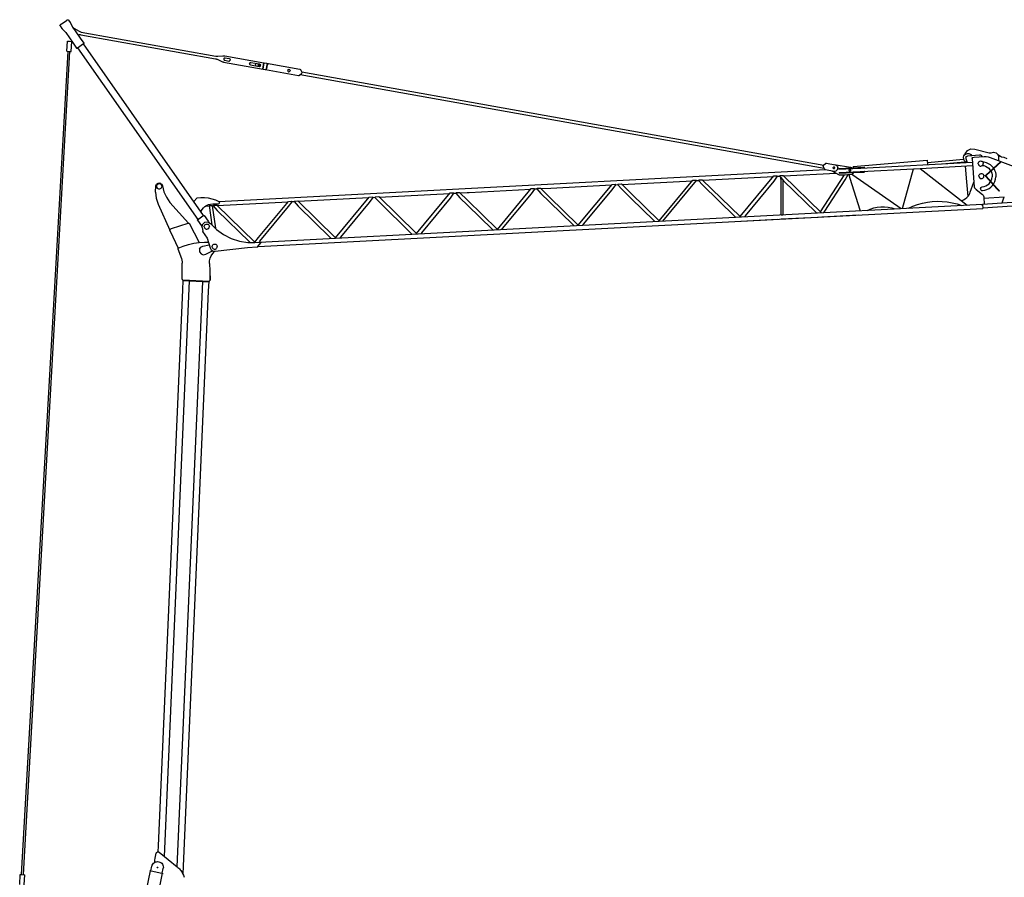
# Model space of a CAD drawing. Units: inches. Extents: x 7 to 709, y 11 to 558.
# Drawn here: x 27 to 383, y 248 to 558 of the extents above; entities that cross this region are included whole.
import ezdxf

# ---------------------------------------------------------------- set-up
doc = ezdxf.new("R2010")
doc.units = ezdxf.units.IN
doc.header["$LTSCALE"] = 38.659093
doc.header["$MEASUREMENT"] = 0
doc.layers.get('0').update_dxf_attribs({"linetype": 'CONTINUOUS'})

msp = doc.modelspace()

# ---------------------------------------------------------------- linework, layer by layer
at = {"color": 7, "linetype": 'CONTINUOUS'}
for p, q in [((41.24, 556.09), (41.27, 556.28)), ((41.24, 556.09), (41.3, 555.91)), ((41.27, 556.28), (41.39, 556.43)), ((41.3, 555.91), (41.92, 555.03)), ((41.39, 556.43), (41.52, 556.52)), ((41.52, 556.52), (41.56, 556.53)), ((41.56, 556.53), (41.6, 556.53)), ((41.6, 556.52), (41.63, 556.5)), ((41.63, 556.5), (41.67, 556.44)), ((41.66, 556.53), (41.69, 556.56)), ((41.66, 556.49), (41.66, 556.53)), ((41.66, 556.49), (41.67, 556.46)), ((41.69, 556.56), (43.59, 557.89)), ((43.59, 557.89), (43.62, 557.9)), ((43.62, 557.9), (43.66, 557.89)), ((43.65, 557.96), (43.66, 558)), ((43.65, 557.96), (43.66, 557.93)), ((43.66, 558), (43.68, 558.03)), ((43.66, 557.93), (43.71, 557.87)), ((43.66, 557.89), (43.69, 557.87)), ((43.68, 558.03), (43.81, 558.12)), ((43.81, 558.12), (43.99, 558.18)), ((43.99, 558.18), (44.18, 558.15)), ((44.18, 558.15), (44.32, 558.03)), ((44.32, 558.03), (44.94, 557.15)), ((44.94, 557.14), (45, 557.06)), ((45, 557.06), (45.04, 556.97)), ((45.04, 556.97), (45.08, 556.88)), ((45.08, 556.88), (45.73, 555.59)), ((45.73, 555.59), (45.77, 555.5)), ((45.77, 555.5), (45.82, 555.41)), ((45.82, 555.41), (45.87, 555.32)), ((45.87, 555.33), (45.93, 555.31)), ((45.87, 555.32), (48.52, 551.54)), ((45.93, 555.31), (46.19, 555.17)), ((41.92, 555.03), (41.98, 554.95)), ((41.98, 554.95), (42.05, 554.87)), ((42.05, 554.87), (42.12, 554.81)), ((42.12, 554.81), (43.11, 553.75)), ((43.11, 553.75), (43.18, 553.69)), ((43.18, 553.69), (43.25, 553.61)), ((43.25, 553.61), (43.31, 553.53)), ((43.31, 553.53), (45.96, 549.75)), ((46.19, 555.17), (48.13, 554.02)), ((47.71, 552.7), (47.9, 552.74)), ((47.9, 552.74), (48.2, 552.78)), ((48.13, 554.02), (48.39, 553.88)), ((48.2, 552.78), (48.49, 552.78)), ((48.39, 553.88), (48.67, 553.78)), ((48.49, 552.78), (48.78, 552.74)), ((48.67, 553.78), (48.95, 553.71)), ((48.78, 552.74), (97.44, 544.05)), ((48.95, 553.71), (97.61, 545.02)), ((43.72, 546.74), (43.93, 550.43)), ((43.93, 550.43), (44.73, 550.38)), ((44.73, 550.38), (45.47, 550.34)), ((45.32, 546.65), (45.53, 550.34)), ((45.47, 550.34), (45.53, 550.34)), ((45.98, 549.72), (47.25, 547.91)), ((47.6, 547.98), (49.79, 549.52)), ((48.54, 551.51), (49.82, 549.69)), ((49.63, 549.4), (93.06, 487.31)), ((49.79, 549.52), (49.83, 549.57)), ((49.82, 549.69), (49.84, 549.63)), ((49.83, 549.56), (49.84, 549.63)), ((27.3, 249.02), (44.14, 546.73)), ((28.01, 248.98), (44.85, 546.68)), ((43.72, 546.74), (45.08, 546.66)), ((45.08, 546.66), (45.32, 546.65)), ((47.25, 547.91), (47.26, 547.9)), ((47.26, 547.9), (47.31, 547.85)), ((47.3, 547.85), (47.37, 547.84)), ((47.37, 547.84), (47.43, 547.86)), ((47.43, 547.86), (47.6, 547.98)), ((47.61, 547.98), (91.04, 485.89)), ((97.61, 545.02), (97.83, 544.99)), ((97.83, 544.99), (98.05, 544.98)), ((98.05, 544.98), (98.27, 544.99)), ((98.27, 544.99), (100.15, 545.16)), ((100.15, 545.16), (100.37, 545.17)), ((100.37, 545.17), (100.59, 545.16)), ((100.59, 545.16), (100.81, 545.13)), ((100.81, 545.13), (114.92, 542.61)), ((97.44, 544.05), (97.66, 544)), ((97.66, 544), (97.87, 543.93)), ((97.87, 543.93), (98.07, 543.85)), ((98.07, 543.85), (99.77, 543.03)), ((99.77, 543.03), (99.98, 542.95)), ((99.98, 542.95), (100.18, 542.88)), ((100.18, 542.88), (100.4, 542.83)), ((100.4, 542.83), (114.65, 540.29)), ((100.44, 544.01), (100.54, 544.23)), ((100.44, 544.01), (100.46, 543.78)), ((100.46, 543.78), (100.59, 543.59)), ((100.54, 544.23), (100.73, 544.36)), ((100.59, 543.59), (100.8, 543.48)), ((100.73, 544.36), (100.96, 544.38)), ((100.8, 543.49), (102.26, 543.23)), ((100.96, 544.38), (102.42, 544.12)), ((102.26, 543.23), (102.49, 543.24)), ((102.42, 544.12), (102.63, 544.02)), ((102.49, 543.25), (102.69, 543.38)), ((102.63, 544.02), (102.77, 543.83)), ((102.69, 543.38), (102.79, 543.59)), ((102.77, 543.83), (102.79, 543.59)), ((109.74, 542.35), (109.84, 542.56)), ((109.74, 542.35), (109.76, 542.12)), ((109.76, 542.12), (109.89, 541.92)), ((109.84, 542.56), (110.03, 542.7)), ((109.89, 541.92), (110.11, 541.82)), ((110.03, 542.7), (110.27, 542.72)), ((110.11, 541.82), (113.26, 541.26)), ((110.27, 542.72), (113.42, 542.16)), ((111.88, 541.97), (112.08, 542.4)), ((111.88, 541.97), (111.92, 541.5)), ((112.91, 541.79), (112.94, 541.84)), ((112.91, 541.79), (112.92, 541.71)), ((112.92, 541.69), (112.95, 541.85)), ((112.92, 541.69), (112.96, 541.52)), ((112.94, 541.85), (113.03, 542)), ((112.96, 541.52), (113.06, 541.39)), ((112.97, 541.52), (112.98, 541.46)), ((112.98, 541.46), (113.04, 541.42)), ((113.03, 542), (113.17, 542.1)), ((113.03, 541.69), (113.05, 541.82)), ((113.03, 541.69), (113.06, 541.57)), ((113.05, 542.01), (113.09, 542.07)), ((113.05, 541.82), (113.12, 541.92)), ((113.06, 541.57), (113.14, 541.47)), ((113.06, 541.39), (113.21, 541.3)), ((113.09, 542.07), (113.14, 542.08)), ((113.12, 541.92), (113.21, 542)), ((113.14, 541.47), (113.25, 541.41)), ((113.17, 542.1), (113.33, 542.14)), ((113.21, 542), (113.33, 542.03)), ((113.21, 541.3), (113.37, 541.28)), ((113.23, 541.3), (113.26, 541.28)), ((113.24, 542.91), (113.24, 542.91)), ((113.25, 541.41), (113.37, 541.39)), ((113.26, 541.26), (113.54, 541.3)), ((113.26, 541.28), (113.31, 541.29)), ((113.33, 542.14), (113.49, 542.12)), ((113.33, 542.03), (113.46, 542.01)), ((113.37, 541.39), (113.49, 541.42)), ((113.37, 541.28), (113.54, 541.32)), ((113.38, 542.13), (113.41, 542.14)), ((113.41, 542.14), (113.44, 542.12)), ((113.42, 542.16), (113.67, 542.02)), ((113.46, 542.01), (113.56, 541.95)), ((113.49, 542.12), (113.64, 542.03)), ((113.49, 541.42), (113.59, 541.5)), ((113.54, 541.32), (113.67, 541.42)), ((113.54, 541.3), (113.63, 541.39)), ((113.56, 541.94), (113.64, 541.85)), ((113.57, 541.35), (113.59, 541.35)), ((113.59, 541.5), (113.65, 541.6)), ((113.59, 541.35), (113.6, 541.37)), ((113.64, 542.03), (113.74, 541.89)), ((113.64, 541.85), (113.67, 541.73)), ((113.65, 541.6), (113.67, 541.73)), ((113.67, 542.02), (113.71, 541.94)), ((113.67, 541.42), (113.76, 541.57)), ((113.68, 541.44), (113.74, 541.49)), ((113.69, 541.96), (113.7, 541.96)), ((113.7, 541.96), (113.7, 541.95)), ((113.74, 541.89), (113.78, 541.73)), ((113.74, 541.49), (113.75, 541.55)), ((113.75, 541.84), (113.79, 541.77)), ((113.76, 541.57), (113.78, 541.73)), ((113.78, 541.73), (113.79, 541.77)), ((114.51, 540.31), (114.92, 542.61)), ((114.65, 540.29), (115.06, 542.59)), ((114.92, 542.61), (115.06, 542.59)), ((115.06, 542.59), (115.84, 542.45)), ((115.84, 542.45), (116.03, 542.35)), ((115.84, 542.45), (115.93, 542.43)), ((115.92, 540.52), (116.17, 541.92)), ((115.93, 542.43), (116.12, 542.34)), ((115.93, 542.43), (127.91, 540.29)), ((116.02, 540.51), (116.27, 541.91)), ((116.03, 542.35), (116.15, 542.16)), ((116.12, 542.34), (116.25, 542.15)), ((116.15, 542.16), (116.17, 541.92)), ((116.17, 541.92), (116.27, 541.91)), ((116.25, 542.15), (116.27, 541.91)), ((112.83, 540.61), (112.83, 540.61)), ((114.65, 540.29), (115.43, 540.15)), ((115.43, 540.15), (115.64, 540.17)), ((115.43, 540.15), (115.52, 540.13)), ((115.52, 540.13), (115.73, 540.15)), ((115.52, 540.13), (127.5, 537.99)), ((115.64, 540.17), (115.82, 540.31)), ((115.73, 540.15), (115.92, 540.29)), ((115.82, 540.31), (115.92, 540.52)), ((115.92, 540.53), (116.02, 540.51)), ((115.92, 540.29), (116.02, 540.51)), ((123.57, 539.88), (123.75, 540.16)), ((123.57, 539.88), (123.64, 539.55)), ((123.64, 539.55), (123.92, 539.37)), ((123.75, 540.16), (124.07, 540.23)), ((123.92, 539.37), (124.25, 539.45)), ((124.07, 540.23), (124.36, 540.05)), ((124.25, 539.45), (124.43, 539.73)), ((124.36, 540.05), (124.43, 539.73)), ((127.5, 537.99), (127.61, 537.99)), ((127.61, 537.99), (127.71, 538.01)), ((127.71, 538.02), (127.8, 538.07)), ((127.8, 538.07), (128.6, 538.74)), ((127.91, 540.29), (128.01, 540.26)), ((128.01, 540.26), (128.1, 540.2)), ((128.09, 538.31), (317.47, 504.47)), ((128.1, 540.2), (128.17, 540.11)), ((128.17, 540.11), (128.69, 539.21)), ((128.6, 538.74), (128.71, 538.88)), ((128.61, 539.34), (317.34, 505.62)), ((128.69, 539.21), (128.74, 539.04)), ((128.71, 538.88), (128.74, 539.04)), ((368, 508.91), (368.24, 509.26)), ((368.24, 509.26), (368.56, 509.53)), ((368.42, 509.41), (368.47, 509.7)), ((368.47, 509.7), (369.3, 510.82)), ((368.56, 509.53), (368.94, 509.71)), ((368.94, 509.71), (369.35, 509.78)), ((369.3, 510.82), (370.56, 511.44)), ((369.35, 509.78), (369.76, 509.75)), ((369.36, 508.92), (373.65, 509.34)), ((369.76, 509.75), (370.16, 509.61)), ((370.16, 509.61), (370.5, 509.37)), ((370.5, 509.37), (370.77, 509.06)), ((370.56, 511.44), (371.96, 511.41)), ((371.96, 511.4), (377.08, 510.02)), ((373.66, 509.34), (374.01, 509.29)), ((374, 509.29), (374.28, 509.08)), ((374.29, 509.08), (374.44, 508.76)), ((377.08, 510.02), (377.34, 509.98)), ((377.34, 509.98), (377.6, 510)), ((377.6, 510), (377.85, 510.07)), ((377.85, 510.07), (378.74, 510.21)), ((378.74, 510.21), (379.61, 509.97)), ((379.61, 509.97), (380.3, 509.39)), ((380.3, 509.39), (380.67, 508.57)), ((380.31, 509.4), (380.82, 509.01)), ((380.82, 509.01), (381.62, 508.63)), ((317.11, 505.39), (317.22, 505.52)), ((317.22, 505.52), (318.02, 506.19)), ((318.02, 506.19), (318.11, 506.25)), ((318.11, 506.25), (318.21, 506.28)), ((318.21, 506.28), (318.32, 506.27)), ((318.32, 506.27), (321.48, 505.71)), ((321.06, 505.78), (326.96, 504.9)), ((321.48, 505.71), (321.83, 505.59)), ((321.83, 505.59), (322.12, 505.37)), ((328.02, 505.09), (354.75, 507.38)), ((330.74, 504.51), (371.11, 506.62)), ((354.75, 507.38), (354.89, 505.77)), ((354.82, 506.58), (367.91, 507.7)), ((360.1, 506.04), (368.37, 506.75)), ((367.83, 508.1), (367.86, 508.52)), ((367.83, 508.1), (367.91, 507.69)), ((367.86, 508.52), (368, 508.91)), ((367.91, 507.69), (368.09, 507.31)), ((368.09, 507.31), (368.36, 507)), ((368.35, 507.01), (368.39, 506.48)), ((368.36, 507), (368.7, 506.76)), ((368.7, 506.76), (369.1, 506.62)), ((368.72, 508.38), (368.95, 508.75)), ((368.72, 508.38), (368.73, 507.95)), ((368.73, 507.95), (369.21, 506.52)), ((368.95, 508.75), (369.36, 508.92)), ((369.1, 506.62), (369.18, 506.61)), ((371.01, 508), (371.03, 508.18)), ((371.01, 508), (371.72, 497.65)), ((371.03, 508.18), (371.12, 508.33)), ((371.12, 508.33), (371.25, 508.38)), ((371.25, 508.38), (371.71, 508.42)), ((371.71, 508.42), (371.76, 508.42)), ((371.76, 508.42), (375.32, 508.66)), ((373.17, 506.11), (373.19, 506.35)), ((373.17, 506.11), (373.22, 505.88)), ((373.19, 506.35), (373.27, 506.58)), ((373.22, 505.88), (373.32, 505.66)), ((373.27, 506.58), (373.41, 506.78)), ((373.32, 505.66), (373.48, 505.48)), ((373.41, 506.78), (373.59, 506.94)), ((373.48, 505.48), (373.68, 505.34)), ((373.59, 506.94), (373.81, 507.04)), ((373.81, 507.04), (374.05, 507.08)), ((374.05, 507.08), (374.29, 507.07)), ((374.29, 507.06), (374.51, 506.98)), ((374.44, 508.76), (374.48, 508.61)), ((374.51, 506.98), (374.71, 506.85)), ((374.6, 505.39), (374.78, 505.54)), ((374.68, 505.46), (375.15, 505.4)), ((374.71, 506.85), (374.87, 506.67)), ((374.74, 506.81), (375.21, 506.77)), ((374.74, 491.41), (588.63, 506.1)), ((374.78, 505.54), (374.92, 505.74)), ((374.87, 506.66), (374.97, 506.45)), ((374.92, 505.74), (375, 505.97)), ((374.97, 506.45), (375.02, 506.21)), ((375, 505.97), (375.02, 506.21)), ((375.21, 506.77), (376.03, 506.56)), ((375.32, 508.66), (376.05, 508.66)), ((375.93, 501.95), (380.05, 505.7)), ((376.03, 506.56), (376.8, 506.23)), ((376.03, 501.84), (380.15, 505.59)), ((376.05, 508.66), (376.78, 508.56)), ((376.78, 508.56), (377.48, 508.35)), ((376.8, 506.23), (377.51, 505.77)), ((377.48, 508.35), (385.75, 505.26)), ((377.51, 505.77), (378.13, 505.21)), ((380.05, 505.7), (381.23, 506.78)), ((380.15, 505.59), (381.33, 506.67)), ((380.47, 507.23), (380.67, 507.67)), ((380.67, 507.67), (380.67, 508.57)), ((381.24, 506.78), (381.34, 506.67)), ((381.61, 508.63), (382.48, 508.44)), ((382.48, 508.44), (383.57, 507.98)), ((98.66, 492.47), (317.97, 503.96)), ((302.85, 501.69), (321.78, 502.68)), ((316.14, 488.69), (324.81, 502.13)), ((317.08, 505.22), (317.11, 505.39)), ((317.08, 505.22), (317.13, 505.06)), ((317.13, 505.06), (317.66, 504.15)), ((317.66, 504.15), (317.72, 504.07)), ((317.72, 504.07), (317.81, 504)), ((317.81, 504), (317.91, 503.97)), ((317.91, 503.97), (321.07, 503.41)), ((320.25, 503.55), (322.65, 502.18)), ((320.66, 504.59), (320.68, 504.72)), ((320.66, 504.59), (320.69, 504.47)), ((320.68, 504.72), (320.74, 504.82)), ((320.69, 504.47), (320.76, 504.37)), ((320.74, 504.82), (320.84, 504.9)), ((320.76, 504.38), (320.87, 504.31)), ((320.84, 504.9), (320.96, 504.93)), ((320.87, 504.31), (320.99, 504.29)), ((320.96, 504.93), (321.08, 504.91)), ((320.99, 504.29), (321.11, 504.32)), ((321.07, 503.41), (321.44, 503.4)), ((321.08, 504.91), (321.19, 504.85)), ((321.11, 504.32), (321.21, 504.4)), ((321.19, 504.85), (321.26, 504.75)), ((321.21, 504.4), (321.27, 504.5)), ((321.26, 504.75), (321.29, 504.63)), ((321.27, 504.5), (321.29, 504.63)), ((321.44, 503.4), (321.79, 503.5)), ((321.79, 503.5), (322.09, 503.71)), ((322.09, 503.71), (322.31, 504.01)), ((322.12, 505.37), (322.33, 505.07)), ((322.31, 504), (322.43, 504.35)), ((322.33, 505.07), (322.44, 504.72)), ((322.43, 504.35), (322.44, 504.72)), ((322.65, 502.18), (322.87, 502.09)), ((322.81, 504.34), (322.83, 504.09)), ((322.82, 504.34), (322.87, 504.34)), ((322.83, 504.09), (330.41, 504.49)), ((322.87, 504.34), (331.9, 504.81)), ((322.87, 502.09), (323.09, 502.03)), ((322.89, 502.86), (322.9, 502.62)), ((322.9, 502.86), (322.95, 502.87)), ((322.91, 502.62), (322.96, 502.62)), ((322.95, 502.87), (330.47, 503.26)), ((322.96, 502.62), (330.48, 503.01)), ((323.09, 502.03), (323.33, 502.02)), ((323.33, 502.02), (324.8, 502.1)), ((324.81, 502.13), (325.87, 502.18)), ((325.07, 500.21), (326.18, 502.2)), ((325.88, 502.18), (327.56, 502.27)), ((326.38, 502.21), (326.75, 500.9)), ((326.46, 503.67), (326.48, 503.79)), ((326.46, 503.67), (326.5, 503.55)), ((326.48, 503.79), (326.55, 503.89)), ((326.5, 503.55), (326.57, 503.45)), ((326.55, 503.89), (326.64, 503.97)), ((326.57, 503.45), (326.68, 503.38)), ((326.64, 503.97), (326.76, 504)), ((326.68, 503.38), (326.8, 503.37)), ((326.76, 504), (326.89, 503.98)), ((326.8, 503.37), (326.92, 503.4)), ((326.89, 503.98), (326.99, 503.92)), ((326.92, 503.4), (327.02, 503.47)), ((326.96, 504.9), (327.36, 504.77)), ((326.99, 503.92), (327.07, 503.82)), ((327.02, 503.47), (327.08, 503.58)), ((327.07, 503.82), (327.1, 503.7)), ((327.08, 503.58), (327.1, 503.7)), ((327.36, 504.77), (327.59, 504.59)), ((327.36, 502.23), (327.36, 502.23)), ((327.47, 502.27), (327.81, 502.07)), ((327.57, 502.27), (327.78, 502.29)), ((327.78, 502.29), (328.26, 502.87)), ((327.81, 502.07), (345.31, 489.87)), ((328.02, 505.09), (328.06, 504.61)), ((330.41, 504.49), (330.47, 504.49)), ((330.47, 504.49), (330.74, 504.51)), ((330.47, 503.26), (330.81, 503.28)), ((330.48, 503.01), (331.99, 503.09)), ((330.8, 503.28), (349.81, 504.27)), ((331.9, 504.81), (331.95, 504.82)), ((331.95, 504.82), (331.96, 504.57)), ((331.98, 503.34), (332.03, 503.34)), ((331.99, 503.09), (332.04, 503.09)), ((332.03, 503.34), (332.04, 503.1)), ((345.77, 489.9), (349.8, 504.27)), ((349.82, 504.28), (349.83, 504.28)), ((349.83, 504.28), (349.85, 504.29)), ((349.86, 504.29), (349.88, 504.29)), ((349.88, 504.29), (349.9, 504.29)), ((349.9, 504.29), (349.92, 504.29)), ((349.92, 504.29), (349.95, 504.29)), ((349.95, 504.29), (349.99, 504.29)), ((349.98, 504.29), (352.2, 504.41)), ((352.2, 504.41), (369.15, 491.13)), ((352.2, 504.41), (352.22, 504.41)), ((352.22, 504.41), (371.19, 505.39)), ((368.49, 505.25), (368.96, 499.53)), ((373.43, 501.81), (373.51, 502.03)), ((373.51, 502.03), (373.65, 502.23)), ((373.65, 502.23), (373.83, 502.39)), ((373.68, 505.34), (373.9, 505.26)), ((373.83, 502.39), (374.05, 502.49)), ((373.9, 505.26), (374.14, 505.24)), ((374.05, 502.49), (374.29, 502.54)), ((374.14, 505.24), (374.38, 505.28)), ((374.28, 502.54), (374.53, 502.52)), ((374.38, 505.28), (374.6, 505.39)), ((374.52, 502.52), (374.75, 502.44)), ((374.75, 502.44), (374.95, 502.3)), ((374.81, 490.17), (588.72, 504.87)), ((374.95, 502.3), (375.11, 502.12)), ((375.11, 502.12), (375.21, 501.9)), ((375.15, 505.4), (375.81, 505.2)), ((375.21, 501.9), (375.25, 501.66)), ((375.81, 505.2), (376.42, 504.88)), ((375.85, 501.85), (375.89, 501.91)), ((375.89, 501.91), (375.93, 501.95)), ((376.42, 504.88), (376.97, 504.45)), ((376.97, 504.45), (377.43, 503.94)), ((377.18, 503.09), (377.27, 503.17)), ((377.43, 503.94), (377.68, 503.55)), ((377.76, 503.42), (377.8, 503.35)), ((377.8, 503.35), (378.05, 502.71)), ((378.05, 502.71), (378.19, 502.03)), ((378.13, 505.21), (378.66, 504.55)), ((378.19, 502.03), (378.2, 501.34)), ((378.66, 504.55), (378.7, 504.48)), ((378.78, 504.35), (379.08, 503.82)), ((379.08, 503.82), (379.37, 503.02)), ((379.18, 504.91), (379.27, 504.99)), ((379.37, 503.02), (379.53, 502.2)), ((379.53, 502.2), (379.56, 501.35)), ((75.83, 498.09), (76.11, 498.73)), ((76.09, 498.14), (76.32, 498.59)), ((76.11, 498.73), (76.69, 499.11)), ((76.32, 498.59), (76.75, 498.87)), ((76.69, 499.11), (77.39, 499.12)), ((76.75, 498.87), (77.26, 498.89)), ((77.26, 498.89), (77.71, 498.66)), ((77.39, 499.12), (77.97, 498.75)), ((77.71, 498.66), (77.99, 498.23)), ((77.97, 498.75), (78.27, 498.12)), ((218.66, 497.28), (240.66, 498.43)), ((228.61, 483.88), (240.8, 498.6)), ((240.8, 498.6), (241.96, 498.66)), ((240.88, 496.7), (242.17, 498.46)), ((241.96, 498.66), (241.99, 498.65)), ((241.99, 498.64), (242.01, 498.62)), ((242.01, 498.62), (242.03, 498.6)), ((242.03, 498.6), (242.05, 498.58)), ((242.05, 498.58), (242.07, 498.56)), ((242.07, 498.56), (242.08, 498.54)), ((242.08, 498.54), (242.09, 498.52)), ((242.09, 498.5), (242.92, 498.55)), ((242.09, 498.52), (242.09, 498.5)), ((242.11, 498.51), (242.17, 498.47)), ((242.85, 498.5), (242.91, 498.55)), ((242.85, 498.5), (244.31, 496.88)), ((242.92, 498.56), (242.93, 498.58)), ((242.92, 498.54), (242.92, 498.56)), ((242.93, 498.58), (242.94, 498.61)), ((242.94, 498.61), (242.95, 498.63)), ((242.95, 498.63), (242.97, 498.65)), ((242.97, 498.65), (242.99, 498.68)), ((242.99, 498.68), (243.01, 498.7)), ((243.01, 498.7), (243.03, 498.72)), ((243.03, 498.72), (244.19, 498.78)), ((244.19, 498.78), (247.6, 495.45)), ((244.31, 498.63), (269.91, 499.96)), ((257.86, 485.41), (270.05, 500.14)), ((259.19, 485.35), (271.34, 500.02)), ((270.05, 500.14), (271.21, 500.2)), ((271.21, 500.2), (271.23, 500.18)), ((271.23, 500.18), (271.26, 500.16)), ((271.26, 500.16), (271.28, 500.14)), ((271.28, 500.14), (271.3, 500.11)), ((271.3, 500.11), (271.32, 500.09)), ((271.32, 500.09), (271.33, 500.07)), ((271.33, 500.07), (271.34, 500.05)), ((271.34, 500.04), (272.17, 500.08)), ((271.34, 500.05), (271.34, 500.03)), ((271.34, 500.02), (271.34, 500.03)), ((272.1, 500.03), (272.15, 500.08)), ((272.1, 500.03), (273.56, 498.41)), ((272.17, 500.09), (272.18, 500.12)), ((272.17, 500.08), (272.17, 500.09)), ((272.17, 500.08), (272.17, 500.06)), ((272.18, 500.12), (272.19, 500.14)), ((272.19, 500.14), (272.2, 500.16)), ((272.2, 500.16), (272.22, 500.19)), ((272.22, 500.19), (272.24, 500.21)), ((272.24, 500.21), (272.26, 500.23)), ((272.26, 500.23), (272.28, 500.25)), ((272.28, 500.25), (273.44, 500.31)), ((273.44, 500.31), (287.11, 486.95)), ((273.56, 498.41), (285.19, 487.03)), ((273.6, 500.16), (299.16, 501.5)), ((287.11, 486.95), (299.3, 501.67)), ((289, 487.24), (299.38, 499.77)), ((299.3, 501.67), (300.46, 501.73)), ((299.38, 499.77), (300.66, 501.53)), ((300.46, 501.73), (300.48, 501.71)), ((300.48, 501.71), (300.51, 501.69)), ((300.51, 501.69), (300.53, 501.67)), ((300.53, 501.67), (300.55, 501.65)), ((300.55, 501.65), (300.57, 501.63)), ((300.57, 501.63), (300.58, 501.6)), ((300.58, 501.6), (300.59, 501.57)), ((300.59, 501.57), (301.42, 501.61)), ((300.61, 501.57), (300.66, 501.53)), ((301.35, 501.57), (301.4, 501.61)), ((301.35, 501.57), (301.81, 501.06)), ((301.42, 501.61), (301.43, 501.65)), ((301.43, 501.65), (301.43, 501.67)), ((301.44, 501.67), (301.45, 501.7)), ((301.45, 501.7), (301.47, 501.72)), ((301.47, 501.72), (301.49, 501.74)), ((301.49, 501.74), (301.51, 501.76)), ((301.51, 501.76), (301.53, 501.79)), ((301.53, 501.79), (302.69, 501.85)), ((301.8, 500.5), (301.83, 487.88)), ((301.81, 501), (301.81, 501.06)), ((301.81, 501.06), (302.81, 499.95)), ((301.8, 500.5), (301.81, 501)), ((302.51, 500.29), (302.53, 487.63)), ((302.69, 501.85), (316.49, 488.36)), ((302.81, 499.95), (314.44, 488.57)), ((317.75, 488.88), (325.07, 500.21)), ((326.75, 500.9), (330.4, 489.42)), ((368.96, 499.53), (369.39, 494.21)), ((370.32, 495.77), (371.6, 499.37)), ((373.41, 501.57), (373.43, 501.81)), ((373.41, 501.57), (373.46, 501.33)), ((373.46, 501.33), (373.56, 501.11)), ((373.56, 501.11), (373.72, 500.93)), ((373.72, 500.93), (373.91, 500.79)), ((373.91, 500.79), (374.14, 500.71)), ((374.14, 500.71), (374.38, 500.69)), ((374.38, 500.69), (374.62, 500.74)), ((374.62, 500.74), (374.84, 500.84)), ((374.84, 500.84), (375.02, 501)), ((375.02, 501), (375.16, 501.2)), ((375.15, 501.2), (375.24, 501.42)), ((375.24, 501.42), (375.25, 501.66)), ((375.81, 501.68), (375.82, 501.74)), ((375.81, 501.68), (375.82, 501.62)), ((375.82, 501.74), (375.83, 501.8)), ((375.82, 501.62), (375.84, 501.56)), ((375.83, 501.8), (375.85, 501.86)), ((375.84, 501.56), (375.87, 501.5)), ((375.87, 501.5), (375.91, 501.45)), ((375.91, 501.45), (379.92, 497.05)), ((375.94, 498.08), (376.54, 498.43)), ((375.96, 501.72), (375.97, 501.75)), ((375.96, 501.68), (375.96, 501.72)), ((375.96, 501.68), (375.97, 501.65)), ((375.97, 501.75), (375.98, 501.79)), ((375.97, 501.65), (375.98, 501.61)), ((375.98, 501.79), (376, 501.82)), ((375.98, 501.61), (375.99, 501.58)), ((375.99, 501.58), (376.01, 501.55)), ((376, 501.82), (376.03, 501.84)), ((376.01, 501.55), (380.03, 497.15)), ((376.54, 498.43), (377.07, 498.87)), ((377.07, 498.87), (377.52, 499.4)), ((377.51, 499.4), (377.62, 499.58)), ((377.69, 499.71), (377.86, 500)), ((377.86, 500), (378.09, 500.65)), ((378.09, 500.65), (378.2, 501.34)), ((378.35, 498.26), (378.55, 498.55)), ((378.64, 498.67), (378.84, 498.95)), ((378.84, 498.95), (379.2, 499.71)), ((379.2, 499.71), (379.45, 500.52)), ((379.45, 500.52), (379.56, 501.35)), ((75.74, 495.85), (75.83, 498.09)), ((75.74, 495.85), (76.06, 493.62)), ((76.09, 498.14), (76.11, 497.63)), ((76.11, 497.63), (76.39, 497.2)), ((76.39, 497.2), (76.84, 496.97)), ((76.84, 496.97), (77.35, 496.99)), ((77.35, 496.99), (77.78, 497.27)), ((77.78, 497.27), (78.01, 497.72)), ((77.99, 498.23), (78.01, 497.72)), ((78.27, 498.12), (78.8, 495.96)), ((78.8, 495.96), (79.72, 493.94)), ((156.61, 494.02), (182.16, 495.36)), ((170.11, 480.82), (182.31, 495.54)), ((182.31, 495.54), (183.47, 495.6)), ((182.39, 493.64), (183.67, 495.4)), ((183.47, 495.6), (183.49, 495.58)), ((183.49, 495.58), (183.51, 495.56)), ((183.51, 495.56), (183.53, 495.54)), ((183.53, 495.54), (183.55, 495.52)), ((183.55, 495.52), (183.57, 495.5)), ((183.57, 495.49), (183.58, 495.47)), ((183.58, 495.47), (183.59, 495.45)), ((183.59, 495.44), (184.43, 495.48)), ((183.59, 495.45), (183.59, 495.43)), ((183.61, 495.44), (183.67, 495.4)), ((184.36, 495.43), (184.41, 495.48)), ((184.36, 495.44), (185.82, 493.81)), ((184.43, 495.52), (184.44, 495.54)), ((184.43, 495.5), (184.43, 495.52)), ((184.43, 495.48), (184.43, 495.5)), ((184.44, 495.54), (184.46, 495.56)), ((184.48, 495.59), (184.49, 495.61)), ((184.49, 495.61), (184.52, 495.63)), ((184.52, 495.63), (184.54, 495.65)), ((184.54, 495.65), (185.7, 495.72)), ((185.7, 495.71), (188.58, 492.89)), ((185.86, 495.56), (188.43, 495.69)), ((188.43, 495.69), (189.17, 495.73)), ((189.17, 495.73), (211.41, 496.9)), ((199.36, 482.35), (211.56, 497.07)), ((201.26, 482.64), (211.64, 495.17)), ((211.56, 497.07), (212.71, 497.13)), ((211.64, 495.17), (212.92, 496.93)), ((212.71, 497.13), (212.74, 497.11)), ((212.74, 497.11), (212.76, 497.09)), ((212.76, 497.09), (212.78, 497.07)), ((212.78, 497.07), (212.8, 497.05)), ((212.8, 497.05), (212.82, 497.03)), ((212.82, 497.03), (212.83, 497.01)), ((212.83, 497.01), (212.84, 496.99)), ((212.84, 496.97), (213.68, 497.02)), ((212.84, 496.99), (212.84, 496.97)), ((212.86, 496.97), (212.92, 496.93)), ((213.6, 496.97), (213.66, 497.01)), ((213.61, 496.97), (215.06, 495.35)), ((213.67, 497.01), (213.68, 497.03)), ((213.68, 497.05), (213.69, 497.07)), ((213.68, 497.03), (213.68, 497.05)), ((213.69, 497.07), (213.71, 497.1)), ((213.71, 497.1), (213.72, 497.12)), ((213.72, 497.12), (213.74, 497.14)), ((213.74, 497.14), (213.76, 497.17)), ((213.76, 497.17), (213.79, 497.19)), ((213.79, 497.19), (214.94, 497.25)), ((214.94, 497.25), (218.09, 494.17)), ((215.06, 495.35), (218.19, 492.29)), ((215.1, 497.09), (218.67, 497.27)), ((230.5, 484.17), (240.88, 496.7)), ((244.31, 496.88), (247.7, 493.57)), ((247.58, 495.46), (257.86, 485.41)), ((369.53, 494.35), (369.85, 494.8)), ((369.85, 494.8), (370.11, 495.27)), ((370.11, 495.27), (370.32, 495.77)), ((371.72, 497.65), (371.74, 497.55)), ((371.74, 497.55), (371.77, 497.46)), ((371.77, 497.46), (371.82, 497.39)), ((371.82, 497.39), (372.21, 496.95)), ((372.21, 496.95), (372.29, 496.89)), ((372.29, 496.89), (372.38, 496.83)), ((372.38, 496.83), (372.47, 496.76)), ((372.47, 496.77), (374.71, 494.98)), ((373.98, 497.18), (374.09, 497.46)), ((373.98, 497.18), (374, 496.88)), ((374, 496.88), (374.15, 496.62)), ((374.09, 497.46), (374.31, 497.66)), ((374.15, 496.62), (374.39, 496.44)), ((374.31, 497.66), (374.6, 497.75)), ((374.39, 496.44), (374.69, 496.4)), ((374.6, 497.75), (375.28, 497.86)), ((374.69, 496.4), (375.53, 496.52)), ((374.71, 494.98), (374.94, 494.74)), ((374.94, 494.74), (375.1, 494.44)), ((375.28, 497.86), (375.94, 498.08)), ((375.53, 496.52), (376.33, 496.78)), ((376.33, 496.78), (377.08, 497.16)), ((377.08, 497.16), (377.76, 497.66)), ((377.76, 497.66), (378.35, 498.26)), ((379.01, 498.04), (379.03, 498.02)), ((379.92, 497.05), (380.74, 496.14)), ((380.03, 497.15), (380.85, 496.24)), ((380.74, 496.15), (380.85, 496.24)), ((76.06, 493.62), (76.78, 491.49)), ((76.78, 491.49), (81, 482.03)), ((79.72, 493.94), (80.98, 492.11)), ((80.98, 492.11), (87.64, 484.62)), ((89.56, 492.3), (90.88, 493.77)), ((90.88, 493.76), (92.13, 493.86)), ((92.12, 493.85), (93.47, 493.86)), ((93.47, 493.86), (94.82, 493.73)), ((94.25, 491.02), (94.93, 491.3)), ((94.82, 493.73), (96.14, 493.45)), ((94.93, 491.3), (95.64, 491.46)), ((95.64, 491.46), (96.55, 491.56)), ((96.14, 493.45), (97.42, 493.03)), ((96.55, 491.56), (97.47, 491.59)), ((97.42, 493.03), (98.65, 492.47)), ((97.47, 491.59), (98.38, 491.54)), ((98.11, 490.96), (123.67, 492.3)), ((98.38, 491.55), (98.6, 491.58)), ((98.6, 491.58), (98.78, 491.7)), ((98.65, 492.47), (98.82, 492.33)), ((98.78, 491.7), (98.89, 491.9)), ((98.82, 492.33), (98.9, 492.12)), ((98.89, 491.9), (98.9, 492.13)), ((113.01, 479.44), (123.81, 492.47)), ((113.34, 477.71), (374.74, 491.41)), ((123.81, 492.47), (124.97, 492.53)), ((123.89, 490.57), (125.17, 492.33)), ((124.97, 492.53), (124.99, 492.51)), ((124.99, 492.51), (125.02, 492.49)), ((125.02, 492.49), (125.04, 492.47)), ((125.04, 492.47), (125.06, 492.45)), ((125.06, 492.45), (125.08, 492.43)), ((125.08, 492.43), (125.09, 492.41)), ((125.09, 492.41), (125.09, 492.39)), ((125.09, 492.39), (125.1, 492.37)), ((125.1, 492.37), (125.93, 492.42)), ((125.12, 492.37), (125.17, 492.33)), ((125.86, 492.37), (125.91, 492.42)), ((125.86, 492.37), (127.32, 490.75)), ((125.93, 492.43), (125.94, 492.45)), ((125.93, 492.41), (125.93, 492.43)), ((125.94, 492.45), (125.94, 492.47)), ((125.95, 492.48), (125.96, 492.5)), ((125.96, 492.5), (125.98, 492.52)), ((125.98, 492.52), (126, 492.54)), ((126, 492.54), (126.02, 492.57)), ((126.02, 492.57), (126.04, 492.59)), ((126.04, 492.59), (127.2, 492.65)), ((127.2, 492.65), (140.86, 479.28)), ((127.36, 492.49), (152.91, 493.83)), ((140.87, 479.28), (153.06, 494)), ((142.76, 479.57), (153.14, 492.1)), ((153.06, 494), (154.22, 494.07)), ((153.14, 492.1), (154.42, 493.87)), ((154.22, 494.07), (154.24, 494.05)), ((154.24, 494.05), (154.26, 494.03)), ((154.26, 494.03), (154.29, 494)), ((154.29, 494), (154.31, 493.98)), ((154.31, 493.98), (154.32, 493.96)), ((154.33, 493.96), (154.34, 493.94)), ((154.34, 493.91), (155.18, 493.95)), ((154.34, 493.94), (154.34, 493.92)), ((154.34, 493.92), (154.35, 493.9)), ((154.36, 493.91), (154.42, 493.87)), ((155.11, 493.9), (155.16, 493.95)), ((155.11, 493.9), (156.57, 492.28)), ((155.18, 493.96), (155.19, 493.98)), ((155.18, 493.94), (155.18, 493.96)), ((155.19, 494.01), (155.21, 494.03)), ((155.19, 493.99), (155.19, 494.01)), ((155.21, 494.03), (155.23, 494.05)), ((155.23, 494.05), (155.25, 494.08)), ((155.25, 494.08), (155.27, 494.1)), ((155.27, 494.1), (155.29, 494.12)), ((155.29, 494.12), (156.45, 494.18)), ((156.45, 494.18), (170.11, 480.82)), ((156.57, 492.28), (168.2, 480.9)), ((172.01, 481.1), (182.39, 493.64)), ((185.82, 493.81), (188.68, 491.01)), ((188.58, 492.89), (199.36, 482.35)), ((218.1, 494.17), (228.61, 483.88)), ((218.18, 492.31), (226.7, 483.97)), ((247.69, 493.57), (255.94, 485.5)), ((349.57, 490.73), (351.27, 491.34)), ((351.27, 491.34), (353.01, 491.82)), ((353.01, 491.82), (354.78, 492.18)), ((354.78, 492.18), (356.58, 492.41)), ((356.58, 492.41), (358.39, 492.5)), ((358.39, 492.5), (360.2, 492.46)), ((360.19, 492.46), (361.99, 492.3)), ((361.99, 492.3), (363.78, 492)), ((363.78, 492), (365.53, 491.57)), ((365.53, 491.57), (367.25, 491.02)), ((367.17, 492.68), (367.9, 493.06)), ((367.9, 493.06), (368.49, 493.4)), ((368.49, 493.4), (369.02, 493.82)), ((369.02, 493.82), (369.48, 494.31)), ((369.48, 494.31), (369.5, 494.32)), ((369.5, 494.32), (369.52, 494.34)), ((369.52, 494.34), (369.53, 494.35)), ((374.25, 491.38), (374.48, 491.39)), ((374.74, 491.4), (374.82, 489.94)), ((375.1, 494.44), (375.17, 494.11)), ((375.17, 494.11), (375.2, 493.63)), ((375.2, 493.62), (382.59, 494.12)), ((375.2, 493.62), (375.34, 491.66)), ((375.34, 491.67), (375.35, 491.44)), ((381.83, 491.89), (382.59, 494.12)), ((381.83, 491.89), (382.59, 494.1)), ((382.59, 494.12), (382.6, 494.16)), ((382.59, 494.1), (382.59, 494.12)), ((382.59, 494.12), (382.59, 494.1)), ((92.03, 488.77), (92.11, 488.79)), ((92.11, 488.79), (92.25, 488.95)), ((92.25, 488.95), (92.62, 489.59)), ((92.62, 489.59), (93.08, 490.15)), ((93.08, 490.15), (93.63, 490.64)), ((93.63, 490.64), (94.25, 491.02)), ((93.78, 490.73), (95.21, 490.81)), ((95.19, 490.97), (96.07, 491.01)), ((95.19, 490.97), (95.19, 490.94)), ((95.19, 490.97), (96.17, 483.96)), ((95.19, 490.94), (96.17, 483.97)), ((96.07, 491.01), (96.1, 491.01)), ((96.1, 491.01), (96.13, 491)), ((96.13, 491), (96.16, 490.98)), ((96.16, 490.98), (96.19, 490.97)), ((96.19, 490.97), (96.21, 490.95)), ((96.21, 490.95), (96.23, 490.94)), ((96.23, 490.94), (96.25, 490.92)), ((96.25, 490.92), (96.26, 490.91)), ((96.26, 490.91), (96.26, 490.91)), ((96.26, 490.88), (97.41, 482.73)), ((96.26, 490.86), (96.68, 490.88)), ((96.61, 490.84), (96.66, 490.88)), ((96.61, 490.84), (98.07, 489.22)), ((96.68, 490.9), (96.69, 490.92)), ((96.68, 490.88), (96.68, 490.9)), ((96.69, 490.92), (96.7, 490.94)), ((96.7, 490.94), (96.71, 490.97)), ((96.71, 490.97), (96.73, 490.99)), ((96.73, 490.99), (96.75, 491.01)), ((96.75, 491.01), (96.77, 491.03)), ((96.77, 491.03), (96.79, 491.06)), ((96.79, 491.06), (97.95, 491.12)), ((97.95, 491.12), (111.62, 477.75)), ((98.07, 489.22), (109.7, 477.84)), ((112.83, 476.2), (374.81, 489.93)), ((113.51, 478.04), (123.89, 490.57)), ((127.32, 490.75), (138.95, 479.37)), ((188.68, 491.01), (197.45, 482.44)), ((301.83, 487.88), (301.83, 487.59)), ((302.02, 487.6), (302.53, 487.63)), ((302.53, 487.62), (302.53, 487.63)), ((314.44, 488.57), (314.82, 488.27)), ((317.38, 488.4), (317.75, 488.88)), ((330.4, 489.42), (330.52, 489.09)), ((333.07, 489.22), (334.13, 489.68)), ((334.13, 489.68), (335.39, 490.08)), ((335.39, 490.08), (336.68, 490.34)), ((336.68, 490.34), (338, 490.48)), ((338, 490.48), (339.32, 490.48)), ((339.32, 490.48), (340.63, 490.35)), ((340.63, 490.35), (341.92, 490.09)), ((341.92, 490.09), (343.03, 489.75)), ((347.92, 490), (349.57, 490.73)), ((81.55, 482.68), (87.54, 484.59)), ((87.54, 484.59), (87.58, 484.6)), ((87.58, 484.6), (87.62, 484.61)), ((87.62, 484.61), (87.67, 484.62)), ((87.67, 484.62), (87.7, 484.64)), ((87.7, 484.64), (87.75, 484.64)), ((87.75, 484.64), (87.8, 484.64)), ((87.81, 484.64), (87.84, 484.64)), ((87.84, 484.64), (87.88, 484.62)), ((87.88, 484.62), (87.91, 484.59)), ((87.91, 484.59), (87.93, 484.56)), ((87.93, 484.56), (91.5, 477.63)), ((90.9, 485.7), (90.91, 485.78)), ((90.9, 485.7), (90.93, 485.63)), ((90.91, 485.78), (90.96, 485.84)), ((90.93, 485.63), (92.37, 483.58)), ((90.96, 485.84), (92.92, 487.22)), ((92.6, 483.06), (92.77, 484.16)), ((92.77, 484.16), (93.57, 484.94)), ((92.92, 487.21), (93.14, 487.36)), ((93.14, 487.36), (93.21, 487.39)), ((93.21, 487.39), (93.29, 487.37)), ((93.29, 487.37), (93.35, 487.33)), ((93.35, 487.33), (94.79, 485.27)), ((93.57, 484.94), (94.68, 485.07)), ((93.63, 483.98), (93.81, 484.14)), ((93.81, 484.14), (94.03, 484.24)), ((94.03, 484.24), (94.27, 484.29)), ((94.27, 484.29), (94.51, 484.27)), ((94.51, 484.27), (94.73, 484.19)), ((94.68, 485.07), (95.64, 484.5)), ((94.73, 484.19), (94.93, 484.05)), ((94.8, 485.24), (95.1, 484.82)), ((95.64, 484.5), (97.84, 482.29)), ((230.16, 483.83), (230.5, 484.17)), ((255.95, 485.5), (256.32, 485.2)), ((285.19, 487.04), (285.57, 486.74)), ((287.11, 486.95), (287.11, 486.82)), ((287.11, 486.95), (287.11, 486.82)), ((287.36, 485.35), (300.66, 486.05)), ((288.66, 486.9), (289, 487.24)), ((301.95, 487.59), (301.96, 487.59)), ((301.96, 487.59), (301.99, 487.6)), ((301.99, 487.6), (302.02, 487.6)), ((301.99, 486.12), (315.28, 486.81)), ((302.02, 487.6), (302.02, 487.6)), ((302.96, 486.17), (302.96, 486.17)), ((316.61, 486.88), (329.91, 487.58)), ((80.98, 481.9), (80.99, 481.95)), ((80.98, 481.9), (80.99, 481.82)), ((80.99, 481.99), (81.01, 482.07)), ((80.99, 481.95), (80.99, 481.99)), ((80.99, 481.82), (80.99, 481.8)), ((80.99, 481.8), (81, 481.75)), ((81, 481.75), (81.03, 481.68)), ((81.01, 482.07), (81.02, 482.1)), ((81.02, 482.1), (81.04, 482.16)), ((81.03, 481.68), (83.98, 475.54)), ((81.04, 482.17), (81.07, 482.24)), ((81.04, 482.16), (81.04, 482.17)), ((81.07, 482.24), (81.11, 482.31)), ((81.11, 482.31), (81.22, 482.47)), ((81.22, 482.47), (81.37, 482.59)), ((81.22, 481.28), (81.22, 481.28)), ((81.37, 482.59), (81.55, 482.68)), ((92.38, 483.55), (92.62, 483.21)), ((92.6, 483.06), (92.85, 481.68)), ((92.73, 481.6), (92.85, 481.69)), ((92.73, 481.6), (94.42, 479.18)), ((93.39, 483.32), (93.41, 483.56)), ((93.39, 483.32), (93.44, 483.08)), ((93.41, 483.56), (93.49, 483.78)), ((93.44, 483.08), (93.54, 482.86)), ((93.49, 483.78), (93.63, 483.98)), ((93.54, 482.86), (93.7, 482.68)), ((93.7, 482.68), (93.9, 482.54)), ((93.9, 482.54), (94.12, 482.46)), ((94.12, 482.46), (94.36, 482.44)), ((94.36, 482.44), (94.6, 482.49)), ((94.6, 482.49), (94.82, 482.59)), ((94.82, 482.59), (95, 482.75)), ((94.93, 484.05), (95.09, 483.87)), ((95, 482.75), (95.14, 482.95)), ((95.09, 483.87), (95.19, 483.65)), ((95.14, 482.95), (95.22, 483.17)), ((95.19, 483.65), (95.24, 483.41)), ((95.22, 483.17), (95.24, 483.41)), ((97.84, 482.29), (100.37, 480.47)), ((168.2, 480.9), (168.57, 480.6)), ((170.11, 480.82), (170.12, 480.68)), ((170.11, 480.82), (170.12, 480.68)), ((171.67, 480.77), (172.01, 481.1)), ((197.45, 482.44), (197.82, 482.14)), ((199.36, 482.35), (199.37, 482.22)), ((200.92, 482.3), (201.26, 482.64)), ((226.7, 483.97), (227.07, 483.67)), ((228.61, 483.88), (228.62, 483.75)), ((228.61, 483.88), (228.62, 483.75)), ((87.68, 476.9), (89.58, 477.34)), ((89.58, 477.34), (91.51, 477.64)), ((91.51, 477.64), (93.45, 477.77)), ((93.45, 477.77), (94.86, 477.76)), ((94.43, 479.16), (95.51, 475.62)), ((96.66, 476.9), (96.88, 477)), ((96.88, 477), (97.11, 477.04)), ((97.11, 477.04), (97.35, 477.02)), ((97.35, 477.02), (97.58, 476.94)), ((97.58, 476.94), (97.78, 476.81)), ((100.37, 480.47), (103.15, 479.06)), ((103.15, 479.06), (106.12, 478.11)), ((106.12, 478.11), (109.2, 477.64)), ((109.2, 477.64), (110.02, 477.6)), ((109.7, 477.84), (110, 477.6)), ((110.02, 477.6), (110.83, 477.59)), ((110.83, 477.59), (111.64, 477.62)), ((111.62, 477.75), (113.01, 479.43)), ((111.62, 477.75), (111.62, 477.62)), ((111.62, 477.75), (111.62, 477.62)), ((111.64, 477.62), (113.1, 477.7)), ((112.76, 476.11), (113.85, 477.49)), ((113.09, 477.7), (113.34, 477.71)), ((113.2, 477.7), (113.34, 477.86)), ((113.34, 477.86), (113.51, 478.04)), ((113.84, 477.73), (113.85, 477.49)), ((138.95, 479.37), (139.32, 479.07)), ((140.86, 479.28), (140.87, 479.15)), ((140.87, 479.28), (140.87, 479.15)), ((142.42, 479.23), (142.76, 479.57)), ((83.87, 475.38), (83.92, 475.49)), ((83.87, 475.38), (83.88, 475.26)), ((83.88, 475.26), (85.15, 471.81)), ((83.92, 475.49), (84.01, 475.57)), ((84.01, 475.57), (85.82, 476.31)), ((85.82, 476.31), (87.68, 476.9)), ((91.65, 475.14), (92.11, 475.92)), ((91.65, 475.14), (91.69, 474.24)), ((91.69, 474.24), (92.22, 473.5)), ((92.11, 475.92), (92.91, 476.33)), ((92.22, 473.5), (93.06, 473.16)), ((92.91, 476.33), (95.17, 476.75)), ((93.94, 473.34), (96.4, 474.62)), ((95.51, 475.62), (95.91, 474.93)), ((95.91, 474.93), (96.58, 474.5)), ((95.95, 472.81), (96.48, 473.6)), ((96.24, 476.07), (96.26, 476.31)), ((96.24, 476.07), (96.28, 475.84)), ((96.26, 476.31), (96.34, 476.54)), ((96.28, 475.84), (96.39, 475.62)), ((96.34, 476.54), (96.48, 476.74)), ((96.39, 475.62), (96.54, 475.44)), ((96.48, 476.74), (96.66, 476.9)), ((96.48, 473.6), (97.14, 474.29)), ((96.54, 475.44), (96.74, 475.3)), ((96.58, 474.5), (97.37, 474.41)), ((96.74, 475.3), (96.97, 475.22)), ((96.97, 475.22), (97.21, 475.2)), ((97.14, 474.29), (97.32, 474.42)), ((97.21, 475.2), (97.45, 475.24)), ((97.31, 474.41), (97.37, 474.41)), ((97.37, 474.41), (109.01, 475.83)), ((97.45, 475.24), (97.66, 475.35)), ((97.66, 475.35), (97.85, 475.5)), ((97.78, 476.81), (97.94, 476.62)), ((97.85, 475.5), (97.98, 475.7)), ((97.94, 476.62), (98.04, 476.41)), ((97.98, 475.7), (98.06, 475.93)), ((98.04, 476.41), (98.08, 476.17)), ((98.06, 475.93), (98.08, 476.17)), ((109.01, 475.83), (112.58, 476.02)), ((112.58, 476.02), (112.65, 476.03)), ((112.65, 476.03), (112.71, 476.06)), ((112.71, 476.06), (112.76, 476.11)), ((85.15, 471.81), (85.32, 471.24)), ((85.32, 471.24), (85.42, 470.66)), ((85.42, 470.66), (85.45, 470.07)), ((85.43, 467.79), (85.45, 470.07)), ((93.06, 473.16), (93.94, 473.34)), ((95.29, 470.05), (95.34, 471)), ((95.29, 470.05), (95.37, 467.36)), ((95.34, 471), (95.57, 471.93)), ((95.57, 471.93), (95.95, 472.81)), ((85.4, 464.32), (85.43, 467.72)), ((85.43, 467.72), (85.43, 467.79)), ((95.37, 467.36), (95.37, 467.29)), ((95.37, 467.32), (95.48, 463.93)), ((95.37, 467.29), (95.47, 463.9)), ((78.97, 255.52), (88.06, 463.71)), ((83.61, 251.8), (92.85, 463.5)), ((85.4, 464.32), (85.43, 464.2)), ((85.43, 464.2), (85.52, 464.11)), ((85.52, 464.11), (85.64, 464.07)), ((85.64, 464.07), (95.22, 463.65)), ((85.64, 460.45), (85.78, 463.81)), ((85.78, 463.81), (85.79, 464.05)), ((85.78, 463.81), (95, 463.41)), ((87.92, 463.71), (87.96, 463.71)), ((94.98, 460.04), (95.14, 463.66)), ((95, 463.41), (95.13, 463.4)), ((95.22, 463.65), (95.35, 463.68)), ((95.35, 463.68), (95.44, 463.78)), ((95.44, 463.78), (95.47, 463.9)), ((95.47, 463.9), (95.48, 463.93)), ((76.86, 259.39), (85.64, 460.45)), ((85.78, 249.23), (94.98, 460.04)), ((75.91, 256.13), (76.06, 256.75)), ((76.06, 256.75), (76.09, 256.85)), ((76.09, 256.85), (76.15, 256.95)), ((76.15, 256.95), (76.22, 257.03)), ((76.22, 257.03), (76.31, 257.1)), ((76.31, 257.1), (76.41, 257.16)), ((76.41, 257.16), (76.51, 257.19)), ((76.51, 257.19), (76.62, 257.21)), ((76.62, 257.21), (76.73, 257.2)), ((76.73, 257.2), (76.84, 257.18)), ((76.76, 257.2), (76.86, 259.39)), ((76.84, 257.18), (76.94, 257.13)), ((76.94, 257.13), (77.04, 257.07)), ((77.04, 257.07), (83.61, 251.81)), ((74.6, 252.43), (74.8, 252.79)), ((74.8, 252.79), (75.06, 253.1)), ((75.06, 253.1), (75.38, 253.36)), ((75.38, 253.36), (75.74, 253.55)), ((75.49, 253.42), (75.51, 253.63)), ((75.51, 253.63), (75.58, 254.26)), ((75.58, 254.26), (75.67, 254.89)), ((75.67, 254.89), (75.78, 255.51)), ((75.74, 253.55), (76.14, 253.66)), ((75.78, 255.51), (75.91, 256.13)), ((76.14, 253.66), (76.55, 253.7)), ((76.55, 253.7), (76.95, 253.65)), ((76.95, 253.65), (77.34, 253.53)), ((77.34, 253.53), (77.7, 253.33)), ((77.7, 253.33), (78.02, 253.07)), ((78.02, 253.07), (78.27, 252.75)), ((78.27, 252.75), (78.46, 252.39)), ((53.5, 153.18), (74, 250.38)), ((58.09, 153.49), (78.33, 249.46)), ((73.76, 250.43), (78.57, 249.41)), ((74.12, 250.35), (74.47, 252.04)), ((74.47, 252.04), (74.6, 252.43)), ((76.41, 251.61), (76.42, 251.65)), ((76.41, 251.61), (76.41, 251.57)), ((76.41, 251.57), (76.44, 251.53)), ((76.42, 251.65), (76.44, 251.69)), ((76.44, 251.69), (76.48, 251.71)), ((76.44, 251.53), (76.47, 251.51)), ((76.47, 251.51), (76.51, 251.5)), ((76.48, 251.71), (76.52, 251.72)), ((76.51, 251.5), (76.56, 251.5)), ((76.52, 251.72), (76.57, 251.71)), ((76.56, 251.5), (76.59, 251.53)), ((76.57, 251.71), (76.6, 251.68)), ((76.59, 251.53), (76.62, 251.56)), ((76.6, 251.68), (76.62, 251.65)), ((76.62, 251.65), (76.63, 251.6)), ((76.62, 251.56), (76.63, 251.6)), ((78.21, 249.49), (78.57, 251.18)), ((78.46, 252.39), (78.58, 251.99)), ((78.57, 251.18), (78.61, 251.58)), ((78.58, 251.99), (78.61, 251.58)), ((83.61, 251.81), (83.9, 251.56)), ((83.9, 251.56), (84.18, 251.29)), ((84.18, 251.29), (84.45, 251.02)), ((84.45, 251.02), (84.7, 250.72)), ((84.7, 250.72), (84.93, 250.42)), ((84.93, 250.42), (85.15, 250.1)), ((85.15, 250.1), (85.36, 249.78)), ((85.36, 249.78), (85.54, 249.44)), ((85.54, 249.44), (85.71, 249.09)), ((85.77, 248.97), (85.78, 249.23)), ((85.78, 249.4), (85.81, 249.89)), ((26.68, 245.36), (26.89, 249.04)), ((26.89, 249.04), (27.12, 249.03)), ((27.12, 249.03), (28.48, 248.95)), ((28.27, 245.27), (28.48, 248.95)), ((85.71, 249.09), (85.86, 248.74)), ((85.86, 248.74), (85.99, 248.38)), ((85.99, 248.38), (86.1, 248.01))]:
    msp.add_line(p, q, dxfattribs=at)

doc.saveas('drawing.dxf')
